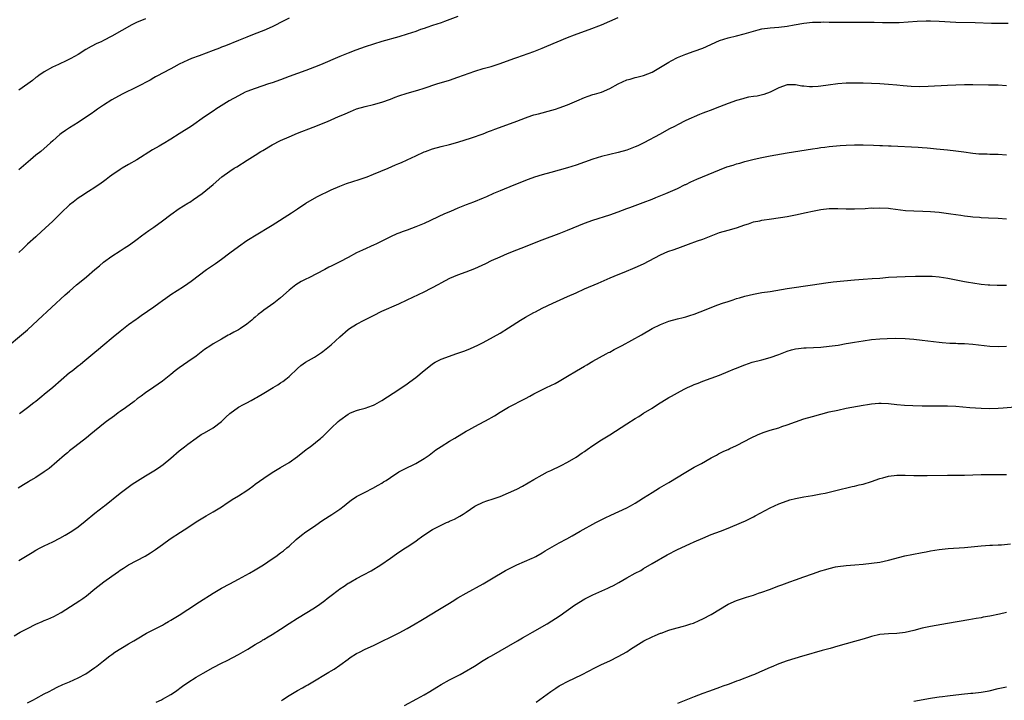
# Model space of a CAD drawing. Units: inches. Extents: x 2514000 to 2517000, y 1530000 to 1533000.
# Drawn here: x 2514257 to 2514490, y 1530519 to 1530680 of the extents above; entities that cross this region are included whole.
import ezdxf

# ---------------------------------------------------------------- set-up
doc = ezdxf.new("R2010")
doc.units = ezdxf.units.IN
doc.header["$MEASUREMENT"] = 0
doc.layers.add('LD25141530_10ft', color=141, linetype='Continuous')

msp = doc.modelspace()

# ---------------------------------------------------------------- linework, layer by layer
at = {"layer": 'LD25141530_10ft'}
for points, elevation in [([(2514253.74, 1530602.26), (2514258.07, 1530605.93), (2514259, 1530606.71), (2514261.52, 1530609), (2514267.98, 1530615), (2514269, 1530615.9), (2514270.66, 1530617.33), (2514271.78, 1530618.22), (2514273, 1530619.27), (2514275, 1530621.03), (2514276.1, 1530621.9), (2514277, 1530622.73), (2514279, 1530624.17), (2514281, 1530625.45), (2514281.97, 1530626.03), (2514283.16, 1530626.84), (2514285, 1530628.19), (2514286.07, 1530629), (2514287.78, 1530630.22), (2514289, 1530631.06), (2514291, 1530632.5), (2514293, 1530634.05), (2514295, 1530635.47), (2514297, 1530636.72), (2514297.49, 1530637), (2514298.4, 1530637.6), (2514300.39, 1530639), (2514303, 1530641.15), (2514305.09, 1530643), (2514307, 1530644.35), (2514307.98, 1530645), (2514308.63, 1530645.37), (2514311.11, 1530646.89), (2514313, 1530648.08), (2514314.35, 1530649), (2514314.75, 1530649.25), (2514317, 1530650.55), (2514319, 1530651.58), (2514321, 1530652.49), (2514323, 1530653.3), (2514326.72, 1530654.72), (2514330.07, 1530656.07), (2514332.75, 1530657.25), (2514334.17, 1530657.83), (2514335, 1530658.22), (2514335.57, 1530658.43), (2514337, 1530659.05), (2514339, 1530659.65), (2514341, 1530660.12), (2514343, 1530660.67), (2514345, 1530661.39), (2514346.16, 1530661.84), (2514347, 1530662.14), (2514349, 1530662.79), (2514351.55, 1530663.55), (2514353, 1530664.01), (2514356.01, 1530665), (2514359, 1530665.92), (2514361, 1530666.59), (2514365, 1530667.98), (2514367, 1530668.61), (2514368.85, 1530669.15), (2514371, 1530669.83), (2514374.28, 1530671), (2514375, 1530671.27), (2514379, 1530672.67), (2514381, 1530673.45), (2514382.07, 1530673.93), (2514387, 1530675.97), (2514388.63, 1530676.63), (2514391, 1530677.53), (2514392.09, 1530677.91), (2514395, 1530679.04), (2514399, 1530680.72)], 7490), ([(2514361, 1530680.95), (2514357.81, 1530679.81), (2514357, 1530679.5), (2514355, 1530678.83), (2514353.61, 1530678.39), (2514353, 1530678.15), (2514352.13, 1530677.87), (2514351, 1530677.45), (2514349, 1530676.78), (2514347, 1530676.17), (2514343, 1530675.06), (2514341, 1530674.45), (2514339, 1530673.78), (2514336.79, 1530673), (2514335, 1530672.32), (2514333, 1530671.51), (2514328.45, 1530669.55), (2514327, 1530668.95), (2514325, 1530668.2), (2514323, 1530667.5), (2514321, 1530666.75), (2514319, 1530665.99), (2514317, 1530665.27), (2514316.15, 1530665), (2514313, 1530663.94), (2514311, 1530663.19), (2514310.58, 1530663), (2514309, 1530662.19), (2514306.83, 1530661), (2514303.69, 1530659), (2514303.29, 1530658.71), (2514301, 1530657.17), (2514297.86, 1530655), (2514295, 1530653.13), (2514293, 1530651.86), (2514291.18, 1530650.82), (2514291, 1530650.7), (2514290.26, 1530650.26), (2514288.64, 1530649.36), (2514284.95, 1530647), (2514283, 1530645.89), (2514281.48, 1530645), (2514281, 1530644.7), (2514279, 1530643.36), (2514278.49, 1530643), (2514277.65, 1530642.35), (2514277, 1530641.89), (2514276.51, 1530641.49), (2514275, 1530640.46), (2514273.52, 1530639.52), (2514271.7, 1530638.3), (2514271, 1530637.88), (2514269.86, 1530637), (2514269, 1530636.31), (2514267, 1530634.42), (2514266.29, 1530633.71), (2514265, 1530632.45), (2514263.22, 1530630.78), (2514261.24, 1530629), (2514261, 1530628.76), (2514259.07, 1530627), (2514258.03, 1530625.97), (2514256.95, 1530625)], 7480), ([(2514321, 1530680.6), (2514319, 1530679.53), (2514317.97, 1530679), (2514317, 1530678.56), (2514315, 1530677.69), (2514312.77, 1530676.77), (2514311, 1530676.08), (2514309, 1530675.28), (2514305.98, 1530674.02), (2514305, 1530673.68), (2514304.52, 1530673.48), (2514303, 1530672.95), (2514299.69, 1530671.69), (2514297.92, 1530671), (2514297, 1530670.61), (2514295, 1530669.68), (2514293.7, 1530669), (2514293, 1530668.59), (2514291, 1530667.51), (2514290.01, 1530667), (2514289.36, 1530666.64), (2514289, 1530666.47), (2514288.08, 1530665.92), (2514285, 1530664.27), (2514281.45, 1530662.55), (2514279, 1530661.25), (2514277, 1530659.96), (2514275.61, 1530659), (2514275, 1530658.54), (2514274.1, 1530657.9), (2514272.74, 1530657), (2514271, 1530655.82), (2514269, 1530654.6), (2514268.04, 1530653.96), (2514267, 1530653.24), (2514266.7, 1530653), (2514265, 1530651.48), (2514264.5, 1530651), (2514263.7, 1530650.3), (2514262.17, 1530649), (2514261, 1530648.07), (2514259.72, 1530647), (2514257, 1530644.61)], 7470), ([(2514287, 1530680.44), (2514286.06, 1530680.06), (2514285, 1530679.61), (2514283.73, 1530679), (2514279, 1530676.31), (2514277, 1530675.27), (2514276.45, 1530675), (2514275.45, 1530674.55), (2514274.13, 1530673.87), (2514272.87, 1530673.13), (2514271, 1530671.95), (2514269.31, 1530671), (2514269, 1530670.84), (2514267.75, 1530670.25), (2514267, 1530669.92), (2514266.37, 1530669.63), (2514264.92, 1530669), (2514263, 1530667.89), (2514261.7, 1530667), (2514261.3, 1530666.7), (2514261, 1530666.49), (2514260.19, 1530665.81), (2514259.1, 1530665), (2514257, 1530663.51)], 7460), ([(2514257.12, 1530586.88), (2514259, 1530588.25), (2514260.53, 1530589.47), (2514261, 1530589.8), (2514262.43, 1530591), (2514263, 1530591.44), (2514265, 1530593.13), (2514267, 1530594.87), (2514269, 1530596.56), (2514269.59, 1530597), (2514271, 1530598.13), (2514271.5, 1530598.5), (2514272.12, 1530599), (2514275, 1530601.39), (2514275.86, 1530602.14), (2514276.89, 1530603), (2514279.36, 1530605), (2514281, 1530606.35), (2514283, 1530607.94), (2514284.77, 1530609.23), (2514285, 1530609.38), (2514285.94, 1530610.06), (2514289, 1530612.17), (2514290.16, 1530613), (2514291, 1530613.64), (2514291.8, 1530614.2), (2514293, 1530615.09), (2514296, 1530617), (2514297, 1530617.67), (2514297.77, 1530618.23), (2514301.42, 1530621), (2514303.54, 1530622.46), (2514305, 1530623.45), (2514307, 1530624.93), (2514309, 1530626.45), (2514311, 1530627.84), (2514316.21, 1530631), (2514317, 1530631.5), (2514321.59, 1530634.41), (2514323, 1530635.39), (2514325, 1530636.72), (2514327, 1530637.91), (2514327.71, 1530638.29), (2514331, 1530639.88), (2514333, 1530640.76), (2514334.62, 1530641.38), (2514336.13, 1530641.87), (2514337.65, 1530642.35), (2514339.54, 1530643), (2514341, 1530643.57), (2514344.46, 1530645), (2514346.22, 1530645.78), (2514347, 1530646.1), (2514347.61, 1530646.39), (2514349, 1530646.99), (2514351, 1530647.97), (2514353, 1530648.88), (2514353.33, 1530649), (2514355, 1530649.57), (2514357, 1530650.12), (2514359, 1530650.63), (2514361, 1530651.18), (2514364.19, 1530652.19), (2514367, 1530653.19), (2514368.28, 1530653.72), (2514369, 1530653.98), (2514369.72, 1530654.28), (2514371.76, 1530655), (2514375, 1530656.2), (2514377, 1530656.96), (2514378.51, 1530657.49), (2514379, 1530657.64), (2514380.06, 1530657.94), (2514383.25, 1530658.75), (2514384.1, 1530659), (2514385, 1530659.3), (2514387, 1530660.06), (2514389.16, 1530661), (2514391, 1530661.78), (2514391.87, 1530662.13), (2514393, 1530662.46), (2514393.4, 1530662.6), (2514395, 1530663.07), (2514397, 1530663.91), (2514398.99, 1530665.01), (2514401, 1530665.94), (2514401.84, 1530666.16), (2514403, 1530666.5), (2514403.42, 1530666.58), (2514405, 1530666.98), (2514407, 1530667.76), (2514409, 1530668.93), (2514411, 1530670.18), (2514411.52, 1530670.48), (2514413, 1530671.22), (2514415, 1530672.02), (2514417, 1530672.74), (2514419, 1530673.5), (2514423, 1530675.25), (2514425, 1530675.9), (2514427, 1530676.38), (2514428.86, 1530676.86), (2514431, 1530677.51), (2514432.17, 1530677.83), (2514433, 1530678.03), (2514435, 1530678.32), (2514437, 1530678.46), (2514439, 1530678.68), (2514440.68, 1530679), (2514443, 1530679.41), (2514445, 1530679.61), (2514445.66, 1530679.66), (2514447, 1530679.67), (2514447.69, 1530679.69), (2514449, 1530679.65), (2514449.65, 1530679.65), (2514451.62, 1530679.62), (2514453, 1530679.63), (2514453.63, 1530679.63), (2514455, 1530679.66), (2514457, 1530679.66), (2514459.62, 1530679.62), (2514461.56, 1530679.56), (2514463.53, 1530679.53), (2514465, 1530679.56), (2514465.58, 1530679.58), (2514469.84, 1530679.84), (2514471.91, 1530679.91), (2514473, 1530679.91), (2514475, 1530679.87), (2514479, 1530679.65), (2514483.55, 1530679.55), (2514487.41, 1530679.41), (2514491.37, 1530679.37)], 7500), ([(2514491, 1530664.51), (2514489, 1530664.66), (2514486.73, 1530664.73), (2514483, 1530664.75), (2514481, 1530664.74), (2514479, 1530664.71), (2514477, 1530664.64), (2514472.4, 1530664.4), (2514470.33, 1530664.33), (2514468.37, 1530664.37), (2514466.52, 1530664.52), (2514465, 1530664.69), (2514463, 1530664.89), (2514461, 1530665.02), (2514459, 1530665.1), (2514457, 1530665.14), (2514455, 1530665.16), (2514453, 1530665.15), (2514451, 1530665.03), (2514448.71, 1530664.71), (2514447, 1530664.44), (2514446.39, 1530664.39), (2514445, 1530664.31), (2514444.32, 1530664.32), (2514443, 1530664.49), (2514442.5, 1530664.5), (2514441, 1530664.78), (2514440.76, 1530664.76), (2514439, 1530664.74), (2514437, 1530664.06), (2514435, 1530663.05), (2514433.51, 1530662.49), (2514431.87, 1530662.13), (2514431, 1530662.03), (2514429.82, 1530661.82), (2514429, 1530661.63), (2514428.52, 1530661.48), (2514427, 1530661.07), (2514425, 1530660.34), (2514423, 1530659.54), (2514421.55, 1530659), (2514421, 1530658.77), (2514419.67, 1530658.33), (2514419, 1530658.03), (2514418.22, 1530657.78), (2514415, 1530656.34), (2514413, 1530655.32), (2514412.44, 1530655), (2514411, 1530654.24), (2514408.92, 1530653.08), (2514405.02, 1530651), (2514403.65, 1530650.35), (2514403, 1530650.05), (2514402.24, 1530649.75), (2514401, 1530649.3), (2514399, 1530648.72), (2514395, 1530647.77), (2514393, 1530647.18), (2514391, 1530646.48), (2514389, 1530645.75), (2514387, 1530645.08), (2514385, 1530644.53), (2514383, 1530644.03), (2514381, 1530643.48), (2514379.12, 1530642.88), (2514377.66, 1530642.34), (2514374.23, 1530641), (2514371, 1530639.67), (2514369.45, 1530639), (2514367.77, 1530638.23), (2514367, 1530637.91), (2514364.73, 1530637), (2514363, 1530636.36), (2514361, 1530635.55), (2514359.22, 1530634.78), (2514357.84, 1530634.16), (2514353, 1530631.91), (2514351, 1530631.08), (2514349, 1530630.34), (2514348, 1530630), (2514347, 1530629.61), (2514346.56, 1530629.44), (2514345, 1530628.73), (2514343, 1530627.71), (2514341.54, 1530627), (2514341.17, 1530626.83), (2514338.38, 1530625.62), (2514337, 1530624.93), (2514335, 1530623.88), (2514333, 1530622.8), (2514331.78, 1530622.22), (2514331, 1530621.79), (2514330.46, 1530621.54), (2514329.49, 1530621), (2514325.68, 1530619), (2514325, 1530618.69), (2514323.87, 1530618.13), (2514322.61, 1530617.39), (2514321, 1530616.11), (2514319, 1530614.28), (2514317.38, 1530613), (2514315, 1530611.35), (2514314.55, 1530611), (2514313.66, 1530610.34), (2514313, 1530609.71), (2514312.59, 1530609.41), (2514312.16, 1530609), (2514311, 1530608.06), (2514309.47, 1530607), (2514309, 1530606.71), (2514307.88, 1530606.12), (2514307, 1530605.62), (2514306.59, 1530605.41), (2514305, 1530604.48), (2514303, 1530603.35), (2514302.44, 1530603), (2514301, 1530602.02), (2514299, 1530600.48), (2514297, 1530599.08), (2514295, 1530597.71), (2514294.04, 1530597), (2514293, 1530596.13), (2514291, 1530594.5), (2514289, 1530593.08), (2514287, 1530591.76), (2514285.96, 1530591), (2514285, 1530590.33), (2514284.27, 1530589.73), (2514282.22, 1530588.22), (2514281, 1530587.3), (2514280.55, 1530587), (2514279.67, 1530586.33), (2514277.76, 1530585), (2514277, 1530584.43), (2514274.06, 1530581.94), (2514273, 1530581.06), (2514270.23, 1530579), (2514269, 1530577.98), (2514268.48, 1530577.52), (2514267.8, 1530577), (2514264.16, 1530573.84), (2514262.97, 1530573), (2514261, 1530571.72), (2514259.77, 1530571), (2514259.31, 1530570.69), (2514258.08, 1530569.92), (2514256.81, 1530569.19)], 7510), ([(2514257, 1530552.04), (2514260.1, 1530553.9), (2514261, 1530554.46), (2514262.02, 1530555), (2514263, 1530555.49), (2514265, 1530556.41), (2514266.71, 1530557.29), (2514267.97, 1530558.03), (2514269.53, 1530559), (2514271, 1530560.02), (2514272.68, 1530561.32), (2514275, 1530563.23), (2514277, 1530564.81), (2514277.26, 1530565), (2514281, 1530567.97), (2514283.86, 1530570.14), (2514285.08, 1530570.92), (2514287, 1530572.09), (2514289, 1530573.28), (2514290.04, 1530573.96), (2514291.21, 1530574.79), (2514293, 1530576.29), (2514295, 1530578.03), (2514296.24, 1530579), (2514297, 1530579.63), (2514298.96, 1530581.04), (2514300.15, 1530581.85), (2514301, 1530582.29), (2514303, 1530583.49), (2514305.02, 1530585), (2514305.99, 1530586.01), (2514307, 1530586.84), (2514309, 1530588.34), (2514310.21, 1530589), (2514311, 1530589.41), (2514312.02, 1530589.98), (2514313, 1530590.48), (2514313.31, 1530590.69), (2514315, 1530591.65), (2514317.22, 1530593), (2514318.31, 1530593.69), (2514319, 1530594.16), (2514319.52, 1530594.48), (2514320.21, 1530595), (2514321, 1530595.67), (2514323, 1530597.57), (2514323.79, 1530598.21), (2514324.89, 1530599), (2514327, 1530600.19), (2514328.67, 1530601.33), (2514329, 1530601.56), (2514329.81, 1530602.19), (2514331, 1530603.15), (2514333.01, 1530605), (2514335, 1530606.75), (2514335.35, 1530607), (2514337, 1530608.02), (2514338.81, 1530609), (2514341, 1530610.12), (2514343, 1530611.12), (2514347, 1530612.9), (2514349, 1530613.84), (2514353, 1530615.67), (2514356.48, 1530617.52), (2514357, 1530617.83), (2514359.09, 1530618.91), (2514361, 1530619.71), (2514363, 1530620.46), (2514365, 1530621.25), (2514367.59, 1530622.41), (2514369, 1530623.12), (2514371, 1530624.03), (2514372.76, 1530624.76), (2514375, 1530625.65), (2514375.96, 1530626.04), (2514377, 1530626.45), (2514378.36, 1530627), (2514381, 1530628.04), (2514385, 1530629.57), (2514387, 1530630.35), (2514391, 1530632), (2514393, 1530632.72), (2514397, 1530633.95), (2514399, 1530634.7), (2514401, 1530635.48), (2514401.73, 1530635.73), (2514403, 1530636.21), (2514404.87, 1530636.87), (2514407, 1530637.7), (2514407.92, 1530638.08), (2514410.27, 1530639), (2514413, 1530640.19), (2514414.86, 1530641.14), (2514415, 1530641.19), (2514416.18, 1530641.82), (2514417.58, 1530642.42), (2514423, 1530644.66), (2514424.7, 1530645.3), (2514426.23, 1530645.77), (2514427, 1530646.03), (2514427.78, 1530646.22), (2514429, 1530646.61), (2514431.18, 1530647.18), (2514433, 1530647.59), (2514435, 1530647.98), (2514439, 1530648.65), (2514445, 1530649.61), (2514446.22, 1530649.78), (2514447, 1530649.92), (2514447.97, 1530650.03), (2514449, 1530650.18), (2514451.59, 1530650.41), (2514453, 1530650.49), (2514455, 1530650.56), (2514455.45, 1530650.55), (2514457, 1530650.56), (2514459.5, 1530650.5), (2514461, 1530650.43), (2514461.58, 1530650.43), (2514463, 1530650.35), (2514463.67, 1530650.33), (2514470.01, 1530650.01), (2514471, 1530649.93), (2514472.19, 1530649.81), (2514473, 1530649.76), (2514474.4, 1530649.6), (2514477, 1530649.37), (2514479, 1530649.17), (2514480.9, 1530648.9), (2514483, 1530648.58), (2514484.45, 1530648.45), (2514485, 1530648.39), (2514486.39, 1530648.39), (2514487, 1530648.36), (2514488.38, 1530648.38), (2514489, 1530648.36), (2514491, 1530648.19)], 7520), ([(2514255.84, 1530534.16), (2514257.29, 1530535), (2514259, 1530535.87), (2514261, 1530536.91), (2514262.48, 1530537.52), (2514263, 1530537.78), (2514263.89, 1530538.11), (2514265.25, 1530538.75), (2514267, 1530539.68), (2514271.47, 1530542.53), (2514272.13, 1530543), (2514273, 1530543.65), (2514275, 1530545.3), (2514277.14, 1530547), (2514279, 1530548.28), (2514280.6, 1530549.4), (2514281, 1530549.71), (2514281.8, 1530550.21), (2514283, 1530551), (2514286.93, 1530553.07), (2514288.18, 1530553.82), (2514289.38, 1530554.62), (2514291, 1530555.84), (2514292.83, 1530557.17), (2514295.27, 1530558.73), (2514297, 1530559.85), (2514299, 1530561.18), (2514301, 1530562.39), (2514301.4, 1530562.6), (2514303, 1530563.52), (2514305, 1530564.77), (2514306.32, 1530565.68), (2514307, 1530566.09), (2514307.55, 1530566.45), (2514309, 1530567.32), (2514311, 1530568.62), (2514311.56, 1530569), (2514312.38, 1530569.62), (2514313, 1530570.12), (2514315, 1530571.57), (2514317, 1530572.87), (2514319, 1530574.05), (2514321, 1530575.27), (2514323, 1530576.66), (2514324.29, 1530577.71), (2514325, 1530578.22), (2514325.41, 1530578.59), (2514325.97, 1530579), (2514328.53, 1530581), (2514328.78, 1530581.22), (2514329, 1530581.44), (2514329.83, 1530582.17), (2514331, 1530583.4), (2514332.64, 1530585), (2514333, 1530585.3), (2514335, 1530586.71), (2514335.56, 1530587), (2514337, 1530587.55), (2514337.79, 1530587.79), (2514339, 1530588.12), (2514340.76, 1530588.76), (2514341, 1530588.83), (2514341.34, 1530589), (2514343, 1530589.91), (2514347, 1530592.53), (2514349, 1530593.89), (2514349.64, 1530594.36), (2514351, 1530595.39), (2514352.98, 1530597.02), (2514354.11, 1530597.89), (2514355, 1530598.6), (2514355.64, 1530599), (2514357, 1530599.71), (2514359, 1530600.47), (2514360.52, 1530601), (2514362.37, 1530601.63), (2514363.8, 1530602.2), (2514365, 1530602.72), (2514365.6, 1530603), (2514367, 1530603.71), (2514369.46, 1530605), (2514371, 1530605.92), (2514373, 1530607.15), (2514375.81, 1530609), (2514377, 1530609.71), (2514379, 1530610.81), (2514379.38, 1530611), (2514381, 1530611.81), (2514383.47, 1530613), (2514387, 1530614.57), (2514389, 1530615.5), (2514391, 1530616.4), (2514394.25, 1530617.75), (2514397.06, 1530619), (2514399, 1530619.84), (2514400.39, 1530620.39), (2514403, 1530621.46), (2514405, 1530622.38), (2514409, 1530624.47), (2514410.76, 1530625.24), (2514412.23, 1530625.77), (2514413.72, 1530626.28), (2514415.62, 1530627), (2514417.78, 1530627.78), (2514419, 1530628.19), (2514421.01, 1530629), (2514423, 1530629.74), (2514425, 1530630.33), (2514427, 1530630.88), (2514429, 1530631.61), (2514429.84, 1530631.84), (2514431, 1530632.27), (2514432.57, 1530632.57), (2514433, 1530632.68), (2514435.28, 1530633), (2514439, 1530633.59), (2514441, 1530633.96), (2514443.51, 1530634.49), (2514445, 1530634.84), (2514447, 1530635.24), (2514449, 1530635.45), (2514449.46, 1530635.46), (2514451, 1530635.45), (2514453, 1530635.37), (2514455, 1530635.35), (2514457.47, 1530635.47), (2514459, 1530635.59), (2514459.58, 1530635.58), (2514461, 1530635.65), (2514463, 1530635.53), (2514463.49, 1530635.49), (2514467.02, 1530635.02), (2514469, 1530634.89), (2514471.17, 1530634.83), (2514473, 1530634.75), (2514475, 1530634.57), (2514477.81, 1530634.19), (2514479, 1530634), (2514480.13, 1530633.87), (2514481, 1530633.73), (2514482.41, 1530633.59), (2514483, 1530633.5), (2514484.61, 1530633.39), (2514485, 1530633.35), (2514486.72, 1530633.28), (2514489, 1530633.17), (2514491, 1530633)], 7530), ([(2514259, 1530518.25), (2514260.48, 1530519), (2514261, 1530519.27), (2514263, 1530520.38), (2514264.18, 1530521), (2514265, 1530521.46), (2514266.03, 1530521.97), (2514267.4, 1530522.6), (2514269, 1530523.28), (2514271, 1530524.19), (2514272.84, 1530525.16), (2514275, 1530526.64), (2514275.48, 1530527), (2514277, 1530528.23), (2514278.57, 1530529.43), (2514279, 1530529.71), (2514279.75, 1530530.25), (2514283, 1530532.25), (2514284.25, 1530533), (2514285, 1530533.48), (2514287.23, 1530534.77), (2514287.72, 1530535), (2514289, 1530535.68), (2514290.37, 1530536.37), (2514291, 1530536.71), (2514291.52, 1530537), (2514292.45, 1530537.55), (2514293, 1530537.86), (2514295, 1530539.09), (2514297, 1530540.39), (2514299.81, 1530542.19), (2514303, 1530544.26), (2514305, 1530545.42), (2514307, 1530546.47), (2514309, 1530547.58), (2514311.61, 1530549), (2514313, 1530549.79), (2514314.97, 1530551), (2514317, 1530552.41), (2514317.89, 1530553), (2514319, 1530553.8), (2514319.67, 1530554.33), (2514320.46, 1530555), (2514321, 1530555.44), (2514322.68, 1530557), (2514323.97, 1530558.03), (2514325, 1530558.78), (2514327, 1530560.19), (2514328.22, 1530561), (2514329, 1530561.54), (2514331.11, 1530562.89), (2514333, 1530564.22), (2514334.05, 1530565), (2514335, 1530565.76), (2514335.71, 1530566.29), (2514337, 1530567.17), (2514339, 1530568.23), (2514340.86, 1530569.14), (2514342.12, 1530569.88), (2514343, 1530570.38), (2514343.37, 1530570.63), (2514344, 1530571), (2514345, 1530571.67), (2514347.04, 1530573), (2514348.3, 1530573.7), (2514351, 1530575.04), (2514353, 1530576.18), (2514354.17, 1530577), (2514355.77, 1530578.23), (2514357, 1530579.05), (2514359, 1530580.28), (2514360.3, 1530581), (2514363, 1530582.66), (2514363.58, 1530583), (2514365, 1530583.78), (2514368.41, 1530585.59), (2514369, 1530585.95), (2514369.67, 1530586.33), (2514371, 1530587.18), (2514373, 1530588.36), (2514377, 1530590.42), (2514378.05, 1530591), (2514379, 1530591.49), (2514381.98, 1530593), (2514383, 1530593.48), (2514384.01, 1530593.99), (2514385, 1530594.51), (2514387, 1530595.68), (2514389.12, 1530597), (2514391, 1530598.11), (2514391.58, 1530598.42), (2514393, 1530599.25), (2514396.15, 1530601), (2514396.71, 1530601.29), (2514397, 1530601.43), (2514398, 1530602), (2514399, 1530602.48), (2514399.96, 1530603), (2514404.48, 1530605.52), (2514407, 1530607.01), (2514409, 1530608), (2514411, 1530608.74), (2514413, 1530609.28), (2514414.38, 1530609.62), (2514415, 1530609.79), (2514415.92, 1530610.08), (2514417, 1530610.44), (2514418.39, 1530611), (2514422.59, 1530612.59), (2514423.73, 1530613), (2514425, 1530613.43), (2514426.2, 1530613.8), (2514427, 1530614.09), (2514427.71, 1530614.29), (2514429, 1530614.71), (2514431, 1530615.19), (2514433, 1530615.52), (2514435, 1530615.82), (2514439, 1530616.46), (2514445, 1530617.34), (2514448.15, 1530617.85), (2514449.92, 1530618.08), (2514455, 1530618.59), (2514457, 1530618.73), (2514459.17, 1530618.83), (2514461, 1530618.97), (2514463, 1530619.16), (2514465, 1530619.3), (2514467, 1530619.36), (2514469.41, 1530619.41), (2514471.43, 1530619.43), (2514473.39, 1530619.39), (2514475, 1530619.26), (2514477.07, 1530618.93), (2514481, 1530618.18), (2514481.99, 1530618.02), (2514483, 1530617.82), (2514485, 1530617.51), (2514486.64, 1530617.36), (2514487, 1530617.34), (2514488.74, 1530617.26), (2514491, 1530617.27)], 7540), ([(2514289.54, 1530518.46), (2514290.75, 1530519), (2514291, 1530519.13), (2514293, 1530520.27), (2514294.11, 1530521), (2514295.79, 1530522.21), (2514297, 1530523.06), (2514299, 1530524.33), (2514300.67, 1530525.33), (2514303, 1530526.65), (2514305, 1530527.68), (2514306.33, 1530528.33), (2514307.66, 1530529), (2514309, 1530529.71), (2514311.26, 1530531), (2514313, 1530532.1), (2514314.54, 1530533), (2514314.82, 1530533.18), (2514315, 1530533.28), (2514316.05, 1530533.95), (2514317, 1530534.45), (2514319, 1530535.73), (2514321, 1530537.09), (2514323, 1530538.35), (2514327, 1530540.81), (2514328.31, 1530541.69), (2514329.46, 1530542.54), (2514330.02, 1530543), (2514331, 1530543.76), (2514332.63, 1530545), (2514333, 1530545.27), (2514334.06, 1530545.94), (2514335, 1530546.61), (2514335.25, 1530546.75), (2514335.62, 1530547), (2514337, 1530547.77), (2514338.64, 1530548.64), (2514340.44, 1530549.56), (2514342.78, 1530551), (2514345, 1530552.58), (2514346.44, 1530553.56), (2514347, 1530553.96), (2514348.56, 1530555), (2514349, 1530555.27), (2514351, 1530556.61), (2514351.54, 1530557), (2514352.4, 1530557.6), (2514354.32, 1530559), (2514355, 1530559.39), (2514357, 1530560.42), (2514358.27, 1530561), (2514358.79, 1530561.21), (2514359, 1530561.33), (2514360.18, 1530561.82), (2514361.48, 1530562.52), (2514362.27, 1530563), (2514363, 1530563.49), (2514365, 1530564.9), (2514365.18, 1530565), (2514367, 1530565.82), (2514367.85, 1530566.15), (2514369.38, 1530566.62), (2514371, 1530567.21), (2514373, 1530568.02), (2514375, 1530568.96), (2514376.33, 1530569.67), (2514379, 1530571.2), (2514381, 1530572.33), (2514382.26, 1530573), (2514383, 1530573.39), (2514385.44, 1530574.56), (2514387, 1530575.33), (2514389, 1530576.5), (2514390.47, 1530577.53), (2514391, 1530577.88), (2514391.65, 1530578.35), (2514393, 1530579.27), (2514395, 1530580.59), (2514397, 1530581.84), (2514401, 1530584.41), (2514403, 1530585.67), (2514403.84, 1530586.16), (2514405, 1530586.92), (2514407, 1530588.16), (2514408.32, 1530589), (2514411, 1530590.66), (2514411.57, 1530591), (2514413, 1530591.79), (2514414.62, 1530592.62), (2514415.42, 1530593), (2514416.52, 1530593.48), (2514417, 1530593.72), (2514417.92, 1530594.08), (2514419, 1530594.54), (2514423, 1530595.99), (2514425, 1530596.8), (2514426.54, 1530597.46), (2514427, 1530597.62), (2514427.97, 1530598.03), (2514429, 1530598.4), (2514430.74, 1530599), (2514433, 1530599.58), (2514435, 1530600.11), (2514437, 1530600.82), (2514439, 1530601.62), (2514440.05, 1530601.95), (2514441, 1530602.18), (2514441.71, 1530602.29), (2514443, 1530602.41), (2514443.55, 1530602.45), (2514447, 1530602.61), (2514449, 1530602.79), (2514451.1, 1530603.1), (2514453, 1530603.44), (2514453.52, 1530603.52), (2514455, 1530603.77), (2514457, 1530604.08), (2514459, 1530604.37), (2514461, 1530604.57), (2514462.67, 1530604.67), (2514464.71, 1530604.71), (2514467, 1530604.65), (2514469, 1530604.5), (2514471, 1530604.27), (2514475, 1530603.76), (2514475.7, 1530603.7), (2514477.55, 1530603.55), (2514479, 1530603.5), (2514479.47, 1530603.47), (2514481, 1530603.42), (2514483, 1530603.28), (2514487, 1530602.86), (2514489, 1530602.77), (2514491, 1530602.83)], 7550), ([(2514319.19, 1530518.81), (2514319.46, 1530519), (2514321, 1530520.02), (2514322.63, 1530521), (2514323, 1530521.22), (2514324.17, 1530521.83), (2514325, 1530522.3), (2514325.46, 1530522.54), (2514326.25, 1530523), (2514330.46, 1530525.54), (2514331, 1530525.85), (2514331.71, 1530526.29), (2514333, 1530527.19), (2514335, 1530528.66), (2514335.5, 1530529), (2514337, 1530529.97), (2514337.7, 1530530.3), (2514339, 1530530.97), (2514341, 1530531.87), (2514347.1, 1530534.9), (2514349, 1530535.91), (2514350.89, 1530537), (2514352.21, 1530537.79), (2514353, 1530538.28), (2514356.28, 1530540.28), (2514359, 1530541.93), (2514359.68, 1530542.32), (2514361, 1530543.14), (2514363, 1530544.3), (2514367, 1530546.51), (2514369, 1530547.68), (2514372.32, 1530549.68), (2514375, 1530551.03), (2514378.56, 1530552.56), (2514379, 1530552.76), (2514379.49, 1530553), (2514381, 1530553.85), (2514381.71, 1530554.29), (2514385, 1530556.17), (2514386.83, 1530557.17), (2514388.11, 1530557.89), (2514390, 1530559), (2514393.71, 1530561), (2514395.87, 1530562.13), (2514397.21, 1530562.79), (2514401, 1530564.53), (2514401.91, 1530565), (2514403, 1530565.63), (2514403.84, 1530566.16), (2514405, 1530566.86), (2514407, 1530568.16), (2514408.77, 1530569.23), (2514411, 1530570.54), (2514415, 1530572.98), (2514417, 1530574.11), (2514418.72, 1530575), (2514421, 1530576.33), (2514422.24, 1530577), (2514422.72, 1530577.28), (2514424.04, 1530577.96), (2514425, 1530578.36), (2514425.42, 1530578.58), (2514427, 1530579.3), (2514429, 1530580.3), (2514430.34, 1530581), (2514432.15, 1530581.85), (2514433.58, 1530582.42), (2514435, 1530582.89), (2514437, 1530583.5), (2514437.78, 1530583.78), (2514439, 1530584.17), (2514441, 1530584.91), (2514443, 1530585.58), (2514445, 1530586.16), (2514447, 1530586.71), (2514449, 1530587.23), (2514451, 1530587.69), (2514453, 1530588.09), (2514457, 1530588.83), (2514458.02, 1530589), (2514459, 1530589.16), (2514460.7, 1530589.3), (2514461, 1530589.32), (2514461.29, 1530589.29), (2514463, 1530589.24), (2514465, 1530589.03), (2514466.85, 1530588.85), (2514468.76, 1530588.76), (2514471, 1530588.71), (2514475, 1530588.72), (2514477, 1530588.69), (2514479, 1530588.59), (2514482.31, 1530588.31), (2514485, 1530588.1), (2514487, 1530588.03), (2514489, 1530588.09), (2514490.2, 1530588.2), (2514493, 1530588.41)], 7560), ([(2514348.36, 1530517.64), (2514351.24, 1530519.24), (2514353, 1530520.2), (2514354.34, 1530521), (2514355.99, 1530522.01), (2514357, 1530522.66), (2514359, 1530523.75), (2514361.54, 1530525), (2514362.49, 1530525.51), (2514364.9, 1530527), (2514367, 1530528.32), (2514368.18, 1530529), (2514369, 1530529.45), (2514371, 1530530.59), (2514375.11, 1530533), (2514376.31, 1530533.69), (2514377, 1530534.06), (2514378.67, 1530535), (2514382.13, 1530537), (2514385.21, 1530539), (2514388.61, 1530541.39), (2514391.08, 1530542.92), (2514393, 1530543.88), (2514396.54, 1530545.46), (2514397, 1530545.67), (2514397.88, 1530546.12), (2514399.17, 1530546.83), (2514401, 1530547.88), (2514402.99, 1530548.99), (2514404.32, 1530549.68), (2514405, 1530550.1), (2514407, 1530551.29), (2514410.6, 1530553.4), (2514413, 1530554.66), (2514415.97, 1530555.97), (2514417, 1530556.41), (2514419, 1530557.31), (2514421, 1530558.17), (2514423.24, 1530559), (2514425, 1530559.7), (2514428.2, 1530561), (2514428.75, 1530561.25), (2514429, 1530561.36), (2514430.07, 1530561.93), (2514431, 1530562.36), (2514431.4, 1530562.6), (2514435, 1530564.52), (2514436.03, 1530565), (2514437, 1530565.42), (2514439, 1530566.17), (2514439.64, 1530566.36), (2514441, 1530566.72), (2514443, 1530567.09), (2514445, 1530567.43), (2514447, 1530567.79), (2514447.99, 1530567.99), (2514450.58, 1530568.58), (2514454.45, 1530569.55), (2514455, 1530569.66), (2514456.07, 1530569.93), (2514457, 1530570.15), (2514459, 1530570.77), (2514461, 1530571.48), (2514461.64, 1530571.64), (2514463, 1530572.01), (2514465, 1530572.26), (2514467, 1530572.27), (2514469, 1530572.19), (2514470.17, 1530572.17), (2514471, 1530572.16), (2514472.16, 1530572.16), (2514477, 1530572.25), (2514481, 1530572.27), (2514485, 1530572.42), (2514487, 1530572.44), (2514489, 1530572.43), (2514491, 1530572.43)], 7570), ([(2514379.57, 1530518.43), (2514383, 1530520.99), (2514384.21, 1530521.79), (2514385, 1530522.28), (2514385.48, 1530522.52), (2514387, 1530523.37), (2514390.42, 1530525), (2514393.41, 1530526.59), (2514395, 1530527.35), (2514397, 1530528.26), (2514399, 1530529.23), (2514401, 1530530.39), (2514401.89, 1530531), (2514405.08, 1530533), (2514407, 1530533.96), (2514407.75, 1530534.25), (2514409, 1530534.79), (2514409.17, 1530534.83), (2514411, 1530535.5), (2514411.73, 1530535.73), (2514414.49, 1530536.49), (2514415, 1530536.61), (2514416.22, 1530537), (2514416.8, 1530537.2), (2514418.2, 1530537.8), (2514419, 1530538.17), (2514421, 1530539.22), (2514425, 1530541.63), (2514427, 1530542.57), (2514429.34, 1530543.34), (2514431, 1530543.82), (2514432.24, 1530544.24), (2514433, 1530544.48), (2514434.85, 1530545.15), (2514437, 1530545.99), (2514437.72, 1530546.28), (2514439.67, 1530547), (2514441, 1530547.45), (2514443, 1530548.15), (2514445, 1530548.89), (2514447, 1530549.56), (2514448.14, 1530549.86), (2514449, 1530550.13), (2514450.48, 1530550.48), (2514451, 1530550.58), (2514453, 1530550.86), (2514455.03, 1530551.03), (2514457, 1530551.18), (2514459, 1530551.37), (2514461, 1530551.65), (2514463, 1530552.07), (2514466.91, 1530553.09), (2514468.56, 1530553.44), (2514471, 1530553.91), (2514471.93, 1530554.07), (2514473, 1530554.29), (2514475, 1530554.62), (2514477.16, 1530554.84), (2514481, 1530555.09), (2514485, 1530555.47), (2514487, 1530555.62), (2514487.65, 1530555.65), (2514489, 1530555.74), (2514489.77, 1530555.77), (2514491.93, 1530555.93)], 7580), ([(2514491, 1530539.68), (2514489.3, 1530539.3), (2514487, 1530538.82), (2514485.44, 1530538.55), (2514485, 1530538.46), (2514483.76, 1530538.24), (2514482.07, 1530537.93), (2514477, 1530537.05), (2514473, 1530536.4), (2514471, 1530535.96), (2514469, 1530535.42), (2514467, 1530534.96), (2514465, 1530534.74), (2514463, 1530534.67), (2514461, 1530534.45), (2514459, 1530533.97), (2514458.26, 1530533.74), (2514456.7, 1530533.3), (2514455, 1530532.85), (2514453, 1530532.28), (2514451, 1530531.68), (2514449.18, 1530531.18), (2514447.31, 1530530.69), (2514443, 1530529.44), (2514442.67, 1530529.33), (2514440.81, 1530528.81), (2514439, 1530528.23), (2514437, 1530527.49), (2514435.26, 1530526.74), (2514435, 1530526.64), (2514433, 1530525.76), (2514432.46, 1530525.54), (2514431.25, 1530525), (2514430.83, 1530524.83), (2514427.6, 1530523.6), (2514427, 1530523.39), (2514426.03, 1530523), (2514425, 1530522.61), (2514423.81, 1530522.19), (2514423, 1530521.89), (2514422.33, 1530521.67), (2514420.39, 1530521), (2514419, 1530520.49), (2514417, 1530519.7), (2514413, 1530518.08)], 7590), ([(2514469, 1530518.68), (2514473, 1530519.4), (2514473.45, 1530519.45), (2514475, 1530519.7), (2514475.79, 1530519.79), (2514477, 1530519.95), (2514480.32, 1530520.32), (2514482.55, 1530520.55), (2514483, 1530520.58), (2514485, 1530520.82), (2514486.85, 1530521.15), (2514489, 1530521.64), (2514491, 1530522.05)], 7600)]:
    msp.add_lwpolyline(points, dxfattribs=dict(at, elevation=elevation))

doc.saveas('drawing.dxf')
